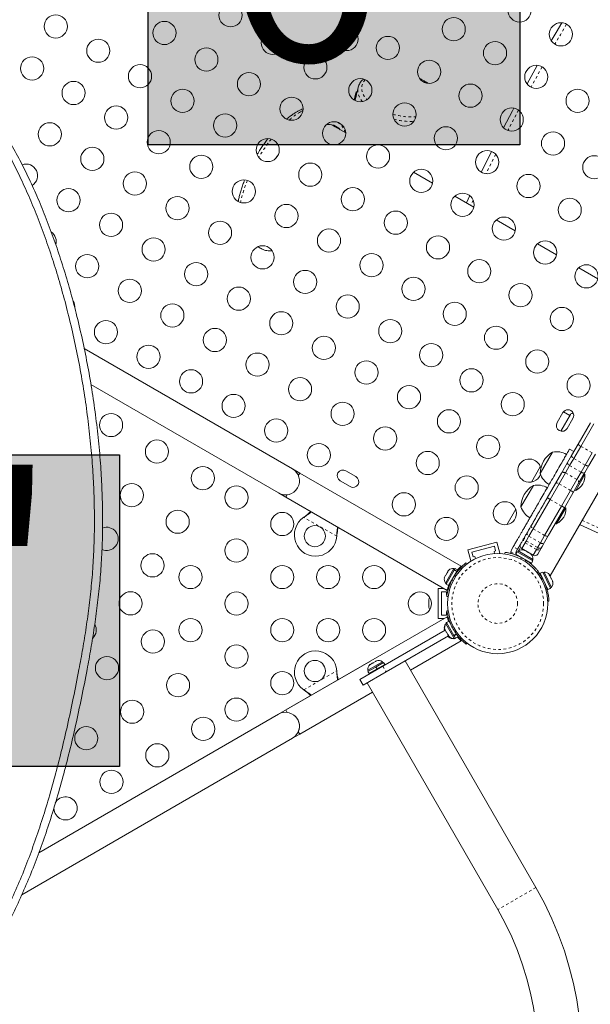
# Model space of a CAD drawing. Extents: x -61 to 516, y -9 to 459.
# Drawn here: x 184 to 206, y 124 to 161 of the extents above; entities that cross this region are included whole.
import ezdxf

# ---------------------------------------------------------------- set-up
doc = ezdxf.new("R2010")
doc.units = 0
doc.header["$LTSCALE"] = 0.125
doc.header["$MEASUREMENT"] = 0
doc.linetypes.add('PHANTOM', pattern=[0.5, 0.25, -0.05, 0.05, -0.05, 0.05, -0.05])
doc.layers.add('CONTOUR', color=7, linetype='CONTINUOUS')
doc.layers.add('HAUTEUR-PLATE-FORME', color=7, linetype='CONTINUOUS')
doc.styles.add('DIM', font='romans.shx')

msp = doc.modelspace()

# ---------------------------------------------------------------- hatches: boundary and pattern name
at = {"layer": 'HAUTEUR-PLATE-FORME', "true_color": 0xfcfcfc}
for points in [[(189.03837, 167.68066), (203.06553, 167.68066), (203.06553, 155.9259), (189.03837, 155.9259)], [(173.92709, 144.2417), (187.95425, 144.2417), (187.95425, 132.48694), (173.92709, 132.48694)]]:
    msp.add_hatch(color=7, dxfattribs=at).paths.add_polyline_path(points)

# ---------------------------------------------------------------- linework, layer by layer
at = {"layer": 'CONTOUR', "linetype": 'Continuous', "lineweight": 15}
for p, q in [((203.33734, 158.22616), (203.72449, 158.92613)), ((196.91603, 157.91684), (196.8856, 157.92394)), ((196.95731, 158.09029), (196.90826, 157.88182)), ((196.95553, 158.08244), (196.95731, 158.09029)), ((196.48921, 156.37798), (195.95328, 156.6874)), ((199.77263, 154.48229), (199.05407, 154.89715)), ((201.33148, 153.58229), (200.61292, 153.99715)), ((201.04615, 153.74703), (201.17351, 154.01306)), ((202.89032, 152.68229), (202.17177, 153.09715)), ((193.17298, 152.08608), (193.28294, 152.0226)), ((204.44917, 151.78229), (203.73061, 152.19715)), ((206.00801, 150.88229), (205.28946, 151.29715)), ((194.48132, 143.70969), (186.61369, 148.25207)), ((186.87037, 146.89144), (193.95632, 142.80036)), ((204.69196, 145.83253), (204.47321, 145.45364)), ((204.9766, 145.76304), (204.61196, 145.13147)), ((204.70952, 145.85847), (204.95115, 145.71897)), ((204.85209, 145.23489), (205.07084, 145.61378)), ((205.26876, 144.64409), (205.73164, 145.44581)), ((205.36412, 144.55925), (205.85653, 145.41214)), ((204.20341, 139.67384), (207.00796, 144.53147)), ((205.10532, 144.361), (204.94294, 144.45475)), ((205.01924, 144.2119), (205.26876, 144.64409)), ((205.10202, 144.10528), (205.36412, 144.55925)), ((203.83246, 143.53134), (204.30121, 144.34324)), ((204.86822, 143.95032), (205.01924, 144.2119)), ((204.94534, 143.83391), (205.10202, 144.10528)), ((205.53503, 143.85528), (205.79713, 144.30925)), ((205.91828, 144.26909), (205.66876, 143.8369)), ((194.75195, 143.55344), (194.48132, 143.70969)), ((203.83812, 143.79114), (203.503, 143.2107)), ((204.63331, 143.54345), (204.86822, 143.95032)), ((204.7851, 143.55636), (204.94534, 143.83391)), ((205.37836, 143.58391), (205.53503, 143.85528)), ((205.66876, 143.8369), (205.51774, 143.57532)), ((194.70039, 143.46412), (194.75195, 143.55344)), ((200.84422, 140.03607), (194.75195, 143.55344)), ((196.87469, 143.41763), (196.4958, 143.63638)), ((204.41377, 143.1632), (204.63331, 143.54345)), ((204.54899, 143.1474), (204.7851, 143.55636)), ((205.18047, 142.89741), (205.52422, 143.4928)), ((205.21811, 143.30636), (205.37836, 143.58391)), ((205.51774, 143.57532), (205.28283, 143.16845)), ((205.52422, 143.4928), (205.48363, 143.51624)), ((196.27705, 143.25749), (196.65594, 143.03874)), ((203.10628, 142.27356), (203.57503, 143.08545)), ((204.09798, 142.61623), (204.41377, 143.1632)), ((204.20906, 142.55862), (204.54899, 143.1474)), ((204.982, 142.8974), (205.21811, 143.30636)), ((205.28283, 143.16845), (205.06329, 142.7882)), ((193.95632, 142.80036), (194.22695, 142.64411)), ((194.22695, 142.64411), (194.27852, 142.73343)), ((194.22695, 142.64411), (200.31943, 139.12662)), ((203.49994, 141.58039), (204.09798, 142.61623)), ((204.64207, 142.30862), (204.982, 142.8974)), ((205.06329, 142.7882), (204.7475, 142.24123)), ((205.13988, 142.92085), (205.18047, 142.89741)), ((203.5677, 141.44776), (204.20906, 142.55862)), ((204.00072, 141.19776), (204.64207, 142.30862)), ((204.7475, 142.24123), (204.14946, 141.20539)), ((204.45429, 141.63962), (204.79804, 142.23501)), ((204.79804, 142.23501), (204.75744, 142.25845)), ((194.90983, 141.88324), (194.93562, 141.90294)), ((194.90983, 141.88324), (194.93262, 141.89775)), ((202.91034, 142.18417), (202.57522, 141.60373)), ((204.41369, 141.66306), (204.45429, 141.63962)), ((196.15358, 141.19975), (196.14942, 141.16756)), ((196.15059, 141.19456), (196.14942, 141.16756)), ((203.30277, 140.98888), (203.40584, 141.16741)), ((203.40584, 141.16741), (203.5677, 141.44776)), ((203.83885, 140.91741), (204.00072, 141.19776)), ((204.14946, 141.20539), (203.99867, 140.94422)), ((201.10388, 140.65777), (202.19055, 140.94895)), ((201.25697, 140.56939), (202.10216, 140.79585)), ((202.10216, 140.79585), (202.15069, 140.61474)), ((202.19055, 140.94895), (202.30378, 140.52635)), ((202.81612, 140.77098), (202.76555, 140.6834)), ((203.13641, 140.70075), (203.26271, 140.91951)), ((203.26271, 140.91951), (203.30277, 140.98888)), ((203.69573, 140.66951), (203.73578, 140.73888)), ((203.73578, 140.73888), (203.83885, 140.91741)), ((203.90417, 140.78055), (203.86645, 140.71521)), ((203.99867, 140.94422), (203.90417, 140.78055)), ((201.10388, 140.65777), (201.21711, 140.23518)), ((201.3055, 140.38828), (201.25697, 140.56939)), ((201.36587, 140.40445), (201.3055, 140.38828)), ((201.38789, 140.32227), (201.36587, 140.40445)), ((202.15069, 140.61474), (202.09032, 140.59857)), ((202.09032, 140.59857), (202.11234, 140.51639)), ((202.27787, 140.51941), (202.30378, 140.52635)), ((202.50598, 140.56193), (202.49743, 140.50095)), ((202.76555, 140.6834), (202.7293, 140.58115)), ((202.96375, 140.58315), (202.91082, 140.49146)), ((203.50097, 140.15073), (202.91082, 140.49146)), ((202.92793, 140.58965), (202.9785, 140.67723)), ((203.55391, 140.24242), (202.96375, 140.58315)), ((203.00624, 140.61278), (202.98279, 140.57216)), ((203.55833, 140.29403), (203.00624, 140.61278)), ((203.13641, 140.70075), (203.56943, 140.45075)), ((203.21926, 140.64215), (203.2399, 140.64022)), ((203.25622, 140.63079), (203.21926, 140.64215)), ((203.2399, 140.64022), (203.2308, 140.64548)), ((203.25622, 140.63079), (203.2399, 140.64022)), ((203.33626, 140.58459), (203.25622, 140.63079)), ((203.29879, 140.607), (203.29845, 140.60641)), ((203.34826, 140.56767), (203.33626, 140.58459)), ((203.33626, 140.58459), (203.3689, 140.56574)), ((203.3689, 140.56574), (203.34826, 140.56767)), ((203.44894, 140.51953), (203.3689, 140.56574)), ((203.47726, 140.49319), (203.44894, 140.51953)), ((203.44894, 140.51953), (203.46526, 140.51011)), ((203.46526, 140.51011), (203.47726, 140.49319)), ((203.47437, 140.50485), (203.46526, 140.51011)), ((203.56943, 140.45075), (203.69573, 140.66951)), ((203.86645, 140.71521), (203.74018, 140.49651)), ((201.03195, 140.16043), (201.06474, 140.11842)), ((201.21711, 140.23518), (201.24303, 140.24213)), ((203.36296, 140.21814), (203.36827, 140.22734)), ((203.50097, 140.15073), (203.55391, 140.24242)), ((203.53488, 140.25341), (203.55833, 140.29403)), ((200.21364, 139.59531), (200.22247, 139.6279)), ((200.22247, 139.6279), (200.21364, 139.59531)), ((200.24915, 139.67411), (200.22247, 139.6279)), ((200.25664, 139.66979), (200.24915, 139.67411)), ((200.57329, 139.95434), (200.25454, 139.40224)), ((200.26547, 139.70238), (200.25664, 139.66979)), ((200.31883, 139.7948), (200.26547, 139.70238)), ((200.58889, 139.88755), (200.28417, 139.35976)), ((200.34264, 139.81874), (200.31883, 139.7948)), ((200.36183, 139.86928), (200.33515, 139.82307)), ((200.33515, 139.82307), (200.34264, 139.81874)), ((200.38564, 139.89322), (200.36183, 139.86928)), ((200.36183, 139.86928), (200.38564, 139.89322)), ((200.68058, 139.83462), (200.37586, 139.30683)), ((200.6139, 139.93089), (200.57329, 139.95434)), ((200.58889, 139.88755), (200.59423, 139.8968)), ((200.68058, 139.83462), (200.58889, 139.88755)), ((200.62489, 139.94992), (200.59423, 139.8968)), ((200.59423, 139.8968), (200.68592, 139.84386)), ((200.71658, 139.89698), (200.62489, 139.94992)), ((200.64827, 139.75949), (200.63997, 139.76428)), ((200.68058, 139.83462), (200.68592, 139.84386)), ((200.71658, 139.89698), (200.68592, 139.84386)), ((203.71588, 139.79748), (203.76442, 139.83537)), ((203.9277, 139.81659), (203.83212, 139.77105)), ((203.83212, 139.77105), (204.12024, 139.16634)), ((203.89803, 139.63272), (203.88982, 139.62881)), ((203.9277, 139.81659), (204.21582, 139.21188)), ((203.97949, 139.81692), (203.93715, 139.79675)), ((204.2537, 139.24141), (203.97949, 139.81692)), ((204.17631, 139.7106), (204.19056, 139.7008)), ((204.20023, 139.68051), (204.17631, 139.7106)), ((204.19056, 139.7008), (204.18304, 139.7166)), ((204.20023, 139.68051), (204.19056, 139.7008)), ((204.24235, 139.59211), (204.20023, 139.68051)), ((200.25454, 139.40224), (200.29515, 139.37879)), ((200.28417, 139.35976), (200.37586, 139.30683)), ((200.45247, 139.43952), (200.46168, 139.43421)), ((204.05112, 139.29027), (204.05933, 139.29418)), ((204.24421, 139.5681), (204.24235, 139.59211)), ((204.24235, 139.59211), (204.25354, 139.56862)), ((204.25846, 139.5583), (204.24421, 139.5681)), ((204.25354, 139.56862), (204.25846, 139.5583)), ((204.29531, 139.48095), (204.25846, 139.5583)), ((204.30361, 139.44343), (204.29531, 139.48095)), ((204.29531, 139.48095), (204.30175, 139.46743)), ((204.30175, 139.46743), (204.30361, 139.44343)), ((199.97956, 139.19253), (200.20528, 139.19253)), ((199.97956, 138.06753), (199.97956, 139.19253)), ((200.10456, 139.06753), (200.29206, 139.06753)), ((200.10456, 138.19253), (200.10456, 139.06753)), ((200.29206, 139.06753), (200.29206, 138.94253)), ((200.29206, 138.94253), (200.31156, 138.94253)), ((200.35816, 138.89459), (200.30538, 138.90199)), ((200.33749, 139.19253), (200.36926, 139.19253)), ((204.12024, 139.16634), (204.21582, 139.21188)), ((204.12205, 139.16255), (204.12024, 139.16634)), ((204.21763, 139.20809), (204.12205, 139.16255)), ((204.12205, 139.16255), (204.12524, 139.15586)), ((204.12524, 139.15586), (204.22082, 139.2014)), ((204.21136, 139.22124), (204.2537, 139.24141)), ((204.21763, 139.20809), (204.21582, 139.21188)), ((204.21763, 139.20809), (204.22082, 139.2014)), ((199.63283, 138.78001), (199.62418, 138.74231)), ((199.62418, 138.76077), (199.63283, 138.78001)), ((199.62418, 138.74231), (199.62418, 138.76077)), ((199.62418, 138.74231), (199.62418, 138.65055)), ((199.62418, 138.65055), (199.63283, 138.63209)), ((199.62418, 138.61267), (199.62418, 138.64996)), ((199.63283, 138.63209), (199.62418, 138.61285)), ((199.62418, 138.61285), (199.62418, 138.5198)), ((199.62418, 138.5198), (199.63283, 138.48211)), ((199.62418, 138.5198), (199.62418, 138.50057)), ((204.16492, 138.72147), (204.11745, 138.71923)), ((200.31923, 138.13331), (194.22695, 134.61594)), ((199.62418, 138.50057), (199.62418, 138.4894)), ((199.63283, 138.48211), (199.62418, 138.50057)), ((200.29206, 138.19253), (200.10456, 138.19253)), ((200.29206, 138.31753), (200.29206, 138.19253)), ((200.31158, 138.31753), (200.29206, 138.31753)), ((200.3108, 138.36119), (200.35784, 138.36778)), ((199.97956, 138.06753), (200.20528, 138.06753)), ((200.27045, 137.867), (200.25454, 137.85781)), ((200.25454, 137.85781), (200.25932, 137.84952)), ((200.31107, 137.89045), (200.27045, 137.867)), ((200.27045, 137.867), (200.57843, 137.33356)), ((200.30008, 137.90948), (200.28417, 137.90029)), ((200.28417, 137.90029), (200.29515, 137.88126)), ((200.39177, 137.96242), (200.30008, 137.90948)), ((200.30008, 137.90948), (200.57723, 137.42944)), ((200.33752, 138.06753), (200.36968, 138.06753)), ((200.39177, 137.96242), (200.45276, 137.85678)), ((200.24556, 137.62891), (197.89106, 136.26953)), ((200.37056, 137.4124), (198.01606, 136.05302)), ((200.21364, 137.66475), (200.22247, 137.63215)), ((200.22247, 137.63215), (200.21364, 137.66475)), ((200.22247, 137.63215), (200.22965, 137.61972)), ((200.23057, 137.67217), (200.24065, 137.63741)), ((200.23776, 137.64241), (200.23057, 137.67217)), ((200.24065, 137.63741), (200.23776, 137.64241)), ((200.24065, 137.63741), (200.2741, 137.57948)), ((200.2741, 137.57948), (200.28448, 137.5788)), ((200.28853, 137.55448), (200.2741, 137.57948)), ((200.28448, 137.5788), (200.29167, 137.54904)), ((200.29134, 137.54961), (200.28853, 137.55448)), ((200.29167, 137.54904), (200.3444, 137.45772)), ((200.3444, 137.45772), (200.36946, 137.43161)), ((200.34675, 137.45365), (200.35436, 137.44046)), ((200.35436, 137.44046), (200.35908, 137.43228)), ((200.35465, 137.40321), (200.36183, 137.39078)), ((200.35908, 137.43228), (200.37836, 137.39889)), ((200.36946, 137.43161), (200.35908, 137.43228)), ((200.38564, 137.36683), (200.36183, 137.39078)), ((200.36183, 137.39078), (200.38564, 137.36683)), ((200.57723, 137.42944), (200.66892, 137.48238)), ((200.58409, 137.41757), (200.57723, 137.42944)), ((200.67578, 137.4705), (200.58409, 137.41757)), ((200.58409, 137.41757), (200.6408, 137.31933)), ((200.67578, 137.4705), (200.73249, 137.37226)), ((198.93486, 136.12161), (200.84443, 137.2241)), ((200.5685, 137.31401), (200.57329, 137.30572)), ((200.57329, 137.30572), (200.5892, 137.31491)), ((200.57843, 137.33356), (200.5892, 137.31491)), ((200.5892, 137.31491), (200.62982, 137.33836)), ((200.6139, 137.32917), (200.62489, 137.31014)), ((200.62489, 137.31014), (200.6408, 137.31933)), ((200.6408, 137.31933), (200.73249, 137.37226)), ((201.06659, 137.14019), (201.03736, 137.10275)), ((197.42042, 136.45969), (193.95632, 134.45969)), ((197.87421, 136.43621), (197.32212, 136.11746)), ((197.36904, 135.98619), (197.96443, 136.32994)), ((197.42213, 136.33755), (197.39412, 136.3114)), ((197.39412, 136.3114), (197.40987, 136.33048)), ((197.42213, 136.33755), (197.40987, 136.33048)), ((197.495, 136.37963), (197.42213, 136.33755)), ((197.495, 136.37963), (197.52735, 136.3983)), ((197.51158, 136.37921), (197.495, 136.37963)), ((197.52733, 136.39829), (197.51158, 136.37921)), ((197.61299, 136.44775), (197.52733, 136.39829)), ((197.64964, 136.45892), (197.61299, 136.44775)), ((197.61299, 136.44775), (197.61303, 136.44778)), ((197.61303, 136.44778), (197.63306, 136.45934)), ((197.64965, 136.46891), (197.63306, 136.45934)), ((197.63306, 136.45934), (197.64964, 136.45892)), ((197.63718, 136.24521), (197.91669, 136.40658)), ((197.89766, 136.3956), (197.87421, 136.43621)), ((197.96181, 136.32842), (197.91669, 136.40658)), ((197.97225, 136.31641), (197.96443, 136.32994)), ((203.67236, 127.91602), (198.73486, 136.46802)), ((196.14942, 136.09249), (196.15358, 136.06031)), ((196.14942, 136.09249), (196.15059, 136.06549)), ((197.02503, 135.76953), (197.89106, 136.26953)), ((198.01606, 136.05302), (197.15003, 135.55302)), ((197.32212, 136.11746), (197.34557, 136.07685)), ((197.32654, 136.06586), (197.62161, 136.23622)), ((197.32654, 136.06586), (197.37166, 135.9877)), ((197.36904, 135.98619), (197.37685, 135.97266)), ((197.63718, 136.24521), (197.62161, 136.23622)), ((197.66674, 136.15806), (197.62161, 136.23622)), ((197.67553, 136.16314), (197.63041, 136.2413)), ((197.63718, 136.24521), (197.63617, 136.24463)), ((197.63718, 136.24521), (197.6823, 136.16705)), ((197.02503, 135.76953), (197.15003, 135.55302)), ((197.29725, 135.63802), (202.23475, 127.08602)), ((194.75195, 133.70661), (197.49726, 135.29161)), ((194.93562, 135.35711), (194.90983, 135.37682)), ((194.93262, 135.3623), (194.90983, 135.37682)), ((193.95632, 134.45969), (184.90469, 129.23373)), ((194.27852, 134.52662), (194.22695, 134.61594)), ((194.48132, 133.55036), (194.75195, 133.70661)), ((194.75195, 133.70661), (194.70039, 133.79593)), ((184.26052, 127.64938), (194.48132, 133.55036))]:
    msp.add_line(p, q, dxfattribs=at)
at = {"layer": 'CONTOUR', "linetype": 'PHANTOM', "lineweight": 0}
for p, q in [((194.87698, 157.222), (194.77842, 157.16936)), ((201.30219, 153.84787), (201.20903, 153.65298)), ((205.36412, 144.55925), (205.79713, 144.30925)), ((205.10202, 144.10528), (205.53503, 143.85528)), ((204.94534, 143.83391), (205.37836, 143.58391)), ((204.7851, 143.55636), (205.21811, 143.30636)), ((204.54899, 143.1474), (204.982, 142.8974)), ((204.20906, 142.55862), (204.64207, 142.30862)), ((196.14942, 141.16756), (194.90983, 141.88324)), ((194.93262, 141.89775), (194.93562, 141.90294)), ((196.15059, 141.19456), (196.15358, 141.19975)), ((203.40584, 141.16741), (203.83885, 140.91741)), ((203.5677, 141.44776), (204.00072, 141.19776)), ((202.9785, 140.67723), (202.81612, 140.77098)), ((203.01695, 140.61984), (203.09037, 140.74701)), ((203.26271, 140.91951), (203.69573, 140.66951)), ((203.30277, 140.98888), (203.73578, 140.73888)), ((202.7293, 140.58115), (202.94481, 140.45672)), ((203.10136, 140.30695), (203.11056, 140.37263)), ((203.2982, 140.2643), (203.24591, 140.22349)), ((200.63801, 139.64937), (200.60301, 139.6942)), ((200.70272, 139.87297), (200.72477, 139.86024)), ((200.41232, 139.31779), (200.38972, 139.33084)), ((200.49468, 139.50657), (200.551, 139.49868)), ((204.02659, 139.21549), (204.07577, 139.21782)), ((200.54986, 137.76358), (200.50009, 137.75661)), ((200.60842, 137.56897), (200.63935, 137.60859)), ((194.90983, 135.37682), (196.14942, 136.09249)), ((196.15059, 136.06549), (196.15358, 136.06031)), ((197.89106, 136.26953), (198.01606, 136.05302)), ((194.93262, 135.3623), (194.93562, 135.35711)), ((203.67236, 127.91602), (202.23475, 127.08602))]:
    msp.add_line(p, q, dxfattribs=at)
at = {"layer": 'CONTOUR', "linetype": 'Continuous', "lineweight": 15, "flags": 128}
for points in [[(204.2503, 159.85393), (204.43185, 160.16843), (204.64483, 160.53369)], [(196.81438, 157.61542), (196.81833, 157.63231), (196.83199, 157.69082), (196.84547, 157.74873), (196.85798, 157.80268), (196.8688, 157.84952), (196.87729, 157.88654), (196.88296, 157.91158), (196.88548, 157.9232), (196.88472, 157.9207), (196.8807, 157.90425), (196.87366, 157.87479), (196.86402, 157.83404), (196.85233, 157.78437), (196.83928, 157.72865), (196.82561, 157.67014), (196.81306, 157.61622)], [(196.82292, 157.65451), (196.82831, 157.67755), (196.83378, 157.70104), (196.83849, 157.7214), (196.84173, 157.73553), (196.843, 157.74128), (196.8421, 157.73777), (196.83918, 157.72554), (196.83469, 157.70645), (196.82929, 157.68341), (196.82382, 157.65992), (196.81911, 157.63956), (196.81588, 157.62543), (196.81461, 157.61969), (196.81551, 157.62319), (196.81842, 157.63542), (196.82292, 157.65451)], [(202.45314, 156.56985), (202.79285, 157.21609), (202.84403, 157.31237)], [(196.08572, 156.61093), (196.03833, 156.66568), (196.03241, 156.67152)], [(201.60629, 154.90072), (201.76221, 155.21459), (201.99677, 155.68106)], [(202.72615, 140.51609), (202.72561, 140.5316), (202.7293, 140.58115)]]:
    msp.add_lwpolyline(points, dxfattribs=at)
at = {"layer": 'CONTOUR', "linetype": 'PHANTOM', "lineweight": 0, "flags": 128}
for points in [[(204.82951, 160.47795), (204.59404, 160.07437), (204.39031, 159.72122)], [(203.90684, 158.86805), (203.49136, 158.11703), (203.48345, 158.10258)], [(197.22932, 158.38436), (197.20919, 158.36298), (197.16002, 158.29829), (197.12396, 158.22915), (197.10133, 158.15621), (197.09236, 158.08014), (197.09712, 158.00166), (197.11557, 157.9215), (197.14754, 157.84041), (197.19273, 157.75914), (197.25072, 157.67846), (197.29229, 157.6297)], [(197.12074, 157.55838), (197.11494, 157.56559), (197.05498, 157.64915), (197.00769, 157.7333), (196.97346, 157.81733), (196.95259, 157.9005), (196.94525, 157.98212), (196.95152, 158.06149), (196.95553, 158.08244)], [(203.0162, 157.23676), (202.95846, 157.12817), (202.61292, 156.47071)], [(196.47857, 156.38412), (196.44891, 156.46702), (196.40711, 156.5524), (196.35729, 156.62669), (196.29969, 156.68952), (196.23464, 156.74056), (196.16245, 156.77954), (196.12076, 156.79546)], [(193.85313, 155.42178), (193.93764, 155.54868), (193.94982, 155.56646)], [(202.15218, 155.57293), (201.92997, 155.13085), (201.786, 154.84115)], [(205.01924, 144.2119), (205.01635, 144.20209), (205.01773, 144.19026), (205.02333, 144.17686), (205.03294, 144.1624), (205.04617, 144.14744), (205.06253, 144.13256), (205.08139, 144.11832), (205.10202, 144.10528)], [(204.86822, 143.95032), (204.86422, 143.9386), (204.86454, 143.92493), (204.86917, 143.90984), (204.87791, 143.89389), (204.89045, 143.87772), (204.90629, 143.86193), (204.92482, 143.84714), (204.94534, 143.83391)], [(205.53503, 143.85528), (205.55664, 143.84394), (205.5784, 143.83472), (205.59947, 143.82799), (205.61904, 143.82401), (205.63636, 143.82292), (205.65077, 143.82477), (205.66171, 143.82949), (205.66876, 143.8369)], [(205.37836, 143.58391), (205.40007, 143.57275), (205.42215, 143.56409), (205.44374, 143.55827), (205.46402, 143.5555), (205.4822, 143.5559), (205.49758, 143.55945), (205.50958, 143.566), (205.51774, 143.57532)], [(204.41377, 143.1632), (204.42111, 143.17111), (204.43233, 143.17631), (204.447, 143.17861), (204.46454, 143.17792), (204.4843, 143.17425), (204.50551, 143.16776), (204.52735, 143.1587), (204.54899, 143.1474)], [(204.982, 142.8974), (205.0026, 142.88431), (205.02138, 142.86993), (205.0376, 142.85481), (205.05065, 142.83953), (205.06003, 142.82468), (205.06537, 142.81083), (205.06647, 142.79851), (205.06329, 142.7882)], [(203.49994, 141.58039), (203.49412, 141.56551), (203.49268, 141.5488), (203.49569, 141.5309), (203.50302, 141.5125), (203.51438, 141.49431), (203.52936, 141.47702), (203.54736, 141.46131), (203.5677, 141.44776)], [(204.00072, 141.19776), (204.02261, 141.18692), (204.04522, 141.17919), (204.06768, 141.17486), (204.08912, 141.17411), (204.10872, 141.17697), (204.12572, 141.18331), (204.13948, 141.19291), (204.14946, 141.20539)]]:
    msp.add_lwpolyline(points, dxfattribs=at)
at = {"layer": 'CONTOUR', "linetype": 'Continuous', "lineweight": 15}
for centre, radius in [((192.14347, 160.8172), 0.4375), ((203.05503, 160.99729), 0.4375), ((185.54481, 160.3937), 0.4375), ((189.64609, 160.14803), 0.4375), ((200.5684, 160.29032), 0.4375), ((204.61387, 160.09729), 0.4375), ((193.73802, 159.77781), 0.4375), ((196.52475, 159.92065), 0.4375), ((187.14872, 159.47886), 0.4375), ((198.08177, 159.58335), 0.4375), ((202.12724, 159.39032), 0.4375), ((191.23105, 159.14675), 0.4375), ((184.65134, 158.80969), 0.4375), ((188.72408, 158.51569), 0.4375), ((195.34498, 158.85003), 0.4375), ((199.64062, 158.68335), 0.4375), ((203.68609, 158.49032), 0.4375), ((192.83802, 158.21897), 0.4375), ((186.21711, 157.88463), 0.4375), ((197.04239, 157.9888), 0.4375), ((201.19946, 157.78335), 0.4375), ((190.33105, 157.58791), 0.4375), ((205.24494, 157.59032), 0.4375), ((194.44498, 157.29118), 0.4375), ((198.71283, 157.07638), 0.4375), ((187.82408, 156.95684), 0.4375), ((191.93802, 156.66012), 0.4375), ((202.75831, 156.88335), 0.4375), ((185.31711, 156.32578), 0.4375), ((196.05195, 156.3634), 0.4375), ((189.43105, 156.02906), 0.4375), ((200.27168, 156.17638), 0.4375), ((204.31715, 155.98335), 0.4375), ((193.54498, 155.73234), 0.4375), ((186.92408, 155.398), 0.4375), ((197.71156, 155.49143), 0.4375), ((201.83052, 155.27638), 0.4375), ((191.03802, 155.10128), 0.4375), ((195.15195, 154.80456), 0.4375), ((205.876, 155.08335), 0.4375), ((188.53105, 154.47021), 0.4375), ((199.34389, 154.56941), 0.4375), ((192.64498, 154.17349), 0.4375), ((203.38937, 154.37638), 0.4375), ((186.02408, 153.83915), 0.4375), ((196.75892, 153.87677), 0.4375), ((200.90274, 153.66941), 0.4375), ((190.13802, 153.54243), 0.4375), ((204.94821, 153.47638), 0.4375), ((194.25195, 153.24571), 0.4375), ((198.38073, 152.99405), 0.4375), ((187.63105, 152.91137), 0.4375), ((191.74498, 152.61465), 0.4375), ((202.46159, 152.76941), 0.4375), ((195.85892, 152.31793), 0.4375), ((189.23802, 151.98359), 0.4375), ((199.97496, 152.06245), 0.4375), ((204.02043, 151.86941), 0.4375), ((193.35195, 151.68686), 0.4375), ((186.73105, 151.35252), 0.4375), ((197.46589, 151.39014), 0.4375), ((201.5338, 151.16245), 0.4375), ((190.84498, 151.0558), 0.4375), ((194.95892, 150.75908), 0.4375), ((205.57928, 150.96941), 0.4375), ((188.33802, 150.42474), 0.4375), ((199.0499, 150.49668), 0.4375), ((192.45195, 150.12802), 0.4375), ((203.09265, 150.26245), 0.4375), ((196.56589, 149.8313), 0.4375), ((189.94498, 149.49696), 0.4375), ((200.60602, 149.55548), 0.4375), ((204.65149, 149.36245), 0.4375), ((187.43802, 148.86589), 0.4375), ((194.05892, 149.20024), 0.4375), ((198.17285, 148.90351), 0.4375), ((191.55195, 148.56917), 0.4375), ((202.16486, 148.65548), 0.4375), ((195.66589, 148.27245), 0.4375), ((189.04498, 147.93811), 0.4375), ((199.71907, 147.9993), 0.4375), ((203.72371, 147.75548), 0.4375), ((193.15892, 147.64139), 0.4375), ((190.65195, 147.01033), 0.4375), ((197.27285, 147.34467), 0.4375), ((201.23708, 147.04851), 0.4375), ((194.76589, 146.71361), 0.4375), ((205.28256, 146.85548), 0.4375), ((198.87982, 146.41689), 0.4375), ((192.25892, 146.08254), 0.4375), ((202.79593, 146.14851), 0.4375), ((196.37285, 145.78582), 0.4375), ((200.38824, 145.50193), 0.4375), ((187.63175, 145.36211), 0.4375), ((193.86589, 145.15476), 0.4375), ((197.97982, 144.85804), 0.4375), ((201.86814, 144.54154), 0.4375), ((189.3638, 144.36211), 0.4375), ((195.47285, 144.22698), 0.4375), ((199.58679, 143.93026), 0.4375), ((191.09586, 143.36211), 0.4375), ((201.05741, 143.00455), 0.4375), ((188.4138, 142.71666), 0.4375), ((192.36385, 142.63003), 0.4375), ((198.68679, 142.37141), 0.4375), ((202.49921, 142.03457), 0.4375), ((190.14586, 141.71666), 0.4375), ((194.0959, 141.63003), 0.4375), ((200.29376, 141.44363), 0.4375), ((195.32587, 141.1725), 0.4), ((192.36385, 140.63003), 0.4375), ((189.19586, 140.07121), 0.4375), ((202.22956, 138.63003), 1.89), ((190.6318, 139.63003), 0.4375), ((194.0959, 139.63003), 0.4375), ((195.82795, 139.63003), 0.4375), ((197.56001, 139.63003), 0.4375), ((188.36847, 138.63813), 0.4375), ((192.36385, 138.63003), 0.4375), ((199.29206, 138.63003), 0.4375), ((190.6318, 137.63003), 0.4375), ((194.0959, 137.63003), 0.4375), ((195.82795, 137.63003), 0.4375), ((197.56001, 137.63003), 0.4375), ((189.2099, 137.19695), 0.4375), ((192.36385, 136.63003), 0.4375), ((187.47785, 136.19695), 0.4375), ((195.32587, 136.08756), 0.4), ((190.1599, 135.5515), 0.4375), ((194.0959, 135.63003), 0.4375), ((188.42785, 134.5515), 0.4375), ((192.36385, 134.63003), 0.4375), ((191.1099, 133.90606), 0.4375), ((186.6958, 133.5515), 0.4375), ((189.37785, 132.90606), 0.4375), ((187.6458, 131.90606), 0.4375)]:
    msp.add_circle(centre, radius, dxfattribs=at)
at = {"layer": 'CONTOUR', "linetype": 'PHANTOM', "lineweight": 0}
for radius in [1.73415, 0.74728]:
    msp.add_circle((202.22956, 138.63003), radius, dxfattribs=at)
for centre, radius, start, end in [((198.3689, 156.45653), 2.15002, 56.842296, 63.697156), ((196.22468, 154.69208), 2.86855, 120.276718, 130.78799), ((198.99316, 159.60014), 2.61929, 254.094921, 273.22875), ((199.0152, 159.69906), 2.89214, 256.003868, 270.843018), ((198.82386, 152.15575), 6.51339, 142.186533, 149.575907), ((197.38882, 152.69258), 4.98482, 157.627931, 167.697746), ((193.54457, 152.47494), 0.52256, 227.023679, 240.078243), ((205.42358, 144.72207), 0.17335, 206.735614, 249.938625), ((204.71609, 143.46899), 0.11134, 51.693692, 138.03147), ((205.17696, 143.20291), 0.11134, 341.96853, 68.306308), ((203.83384, 141.9711), 0.69712, 57.435957, 67.733968), ((204.32087, 141.68991), 0.69712, 52.266032, 62.564043), ((230.57635, 196.03291), 59.8125, 245.1220337, 250.1874631), ((203.3621, 141.09629), 0.12271, 151.124172, 241.081699), ((203.45481, 141.27219), 0.11566, 156.001608, 244.948808), ((203.32517, 141.02775), 0.12497, 150.014343, 240.014336), ((203.79913, 140.84397), 0.12271, 238.918301, 328.875828), ((203.90511, 141.01221), 0.11566, 235.051192, 323.998392), ((203.75824, 140.77772), 0.12497, 239.985664, 329.985657)]:
    msp.add_arc(centre, radius, start, end, dxfattribs=at)
at = {"layer": 'CONTOUR', "linetype": 'Continuous', "lineweight": 15}
for centre, radius, start, end in [((170.77432, 163.78694), 26.79267, 346.647723, 347.344205), ((195.87481, 156.17543), 0.51921, 38.358691, 104.002903), ((184.41711, 154.76694), 0.4375, 302.420568, 109.06869), ((185.12408, 152.28031), 0.4375, 344.901689, 54.43112), ((185.83105, 149.79368), 0.4375, 356.749375, 32.398167), ((204.8814, 145.72315), 0.21875, 330, 150), ((204.66265, 145.34427), 0.21875, 150, 330), ((203.42699, 143.64154), 0.4375, 12.070666, 240), ((204.77387, 143.52909), 0.94141, 120.137166, 179.862834), ((204.44685, 143.59157), 0.76565, 60.146846, 100.965245), ((194.21882, 143.25503), 0.525, 240, 60), ((196.38643, 143.44693), 0.21875, 60, 240), ((196.76531, 143.22818), 0.21875, 240, 60), ((203.42699, 143.64154), 0.4375, 240, 341.710304), ((204.55625, 143.78106), 0.76565, 199.034755, 239.853154), ((204.82493, 143.46127), 0.7, 332.718562, 2.581687), ((204.04768, 142.2713), 0.94141, 120.137166, 179.862834), ((203.72067, 142.33378), 0.76565, 60.146846, 100.965245), ((204.85813, 143.51878), 0.7, 297.418313, 327.281438), ((203.83007, 142.52327), 0.76565, 199.034755, 239.853154), ((204.09875, 142.20348), 0.7, 332.718562, 2.581687), ((195.35087, 141.2158), 0.8, 123.456637, 356.543363), ((204.13195, 142.26099), 0.7, 297.418313, 327.281438), ((187.4638, 141.07121), 0.4375, 245.756508, 111.364307), ((230.57635, 196.03291), 60, 245.1059848, 250.1874631), ((203.19891, 140.80901), 0.125, 150, 240), ((203.02381, 140.53429), 0.11071, 224.474974, 247.413674), ((203.15125, 140.40436), 0.2539, 71.741076, 124.829342), ((202.23714, 138.64317), 1.9375, 56.794751, 63.205249), ((203.30533, 140.3154), 0.2539, 355.170658, 48.258924), ((203.63193, 140.55901), 0.125, 240, 330), ((200.55191, 139.70134), 0.2539, 85.170658, 131.773154), ((202.22414, 138.63315), 1.9375, 146.794751, 153.205249), ((202.22957, 138.63006), 1.9375, 17.659469, 38.143575), ((203.98084, 139.56303), 0.2539, 37.217477, 90.305743), ((200.46295, 139.54726), 0.2539, 168.512587, 214.829342), ((204.05737, 139.40241), 0.2539, 320.647059, 13.735326), ((198.63596, 139.62453), 0.76565, 297.375871, 309.4521), ((199.87277, 138.71899), 0.2539, 145.71452, 168.258924), ((199.87277, 138.54107), 0.2539, 191.741076, 214.285479), ((186.63642, 137.63813), 0.4375, 313.47222, 28.896214), ((200.46295, 137.7128), 0.2539, 145.170658, 191.773154), ((200.47887, 137.72199), 0.2539, 145.170658, 198.262643), ((200.56783, 137.56791), 0.2539, 221.741076, 274.829342), ((202.22956, 138.63003), 1.9375, 206.794751, 213.205249), ((200.55191, 137.55872), 0.2539, 228.512587, 274.829342), ((195.35087, 136.04426), 0.8, 3.456637, 236.543363), ((197.57511, 136.13884), 0.2539, 131.741076, 184.829342), ((197.7292, 136.2278), 0.2539, 55.170658, 108.258924), ((194.21882, 134.00503), 0.525, 300, 120), ((194.21882, 134.00503), 0.525, 336.529607, 54.302267), ((185.91374, 130.90606), 0.4375, 240, 153.392267), ((185.91374, 130.90606), 0.4375, 172.343274, 240), ((192.50712, 121.46977), 12.8925, 300, 30), ((192.50712, 121.46977), 11.2325, 210, 30)]:
    msp.add_arc(centre, radius, start, end, dxfattribs=at)
for points, knots in [([(166.85287, 116.46081), (167.03836, 116.39564), (167.408, 116.26576), (167.97177, 116.12778), (168.5379, 116.03075), (169.10649, 115.97704), (169.67647, 115.96395), (170.28119, 115.99167), (170.91978, 116.06676), (171.59047, 116.19533), (172.25817, 116.37069), (172.9261, 116.59171), (173.59278, 116.85668), (174.2566, 117.16378), (174.91174, 117.50841), (175.55679, 117.88778), (176.19033, 118.29906), (176.81095, 118.73946), (177.47187, 119.24822), (178.1663, 119.83047), (178.88619, 120.49013), (179.57473, 121.17621), (180.22898, 121.88297), (180.8468, 122.60534), (181.42747, 123.34139), (181.95643, 124.0726), (182.43818, 124.79956), (182.87742, 125.52304), (183.29009, 126.26745), (183.67766, 127.0354), (184.04162, 127.82947), (184.37817, 128.63946), (184.68996, 129.46645), (184.97956, 130.31162), (185.25301, 131.18982), (185.51165, 132.10333), (185.75677, 133.05442), (185.98976, 134.04536), (186.21168, 135.07847), (186.40256, 136.04337), (186.56417, 136.93251), (186.69477, 137.73787), (186.8088, 138.56373), (186.9013, 139.40917), (186.96682, 140.26787), (187.00151, 141.13772), (187.0072, 142.01573), (186.98481, 142.90413), (186.93385, 143.82405), (186.85262, 144.77249), (186.7396, 145.74594), (186.59783, 146.71696), (186.42833, 147.68179), (186.23214, 148.63666), (186.01446, 149.56006), (185.77792, 150.44929), (185.52506, 151.302), (185.25199, 152.13283), (184.95957, 152.9386), (184.64866, 153.71617), (184.32012, 154.46237), (183.9748, 155.17406), (183.61353, 155.84809), (183.23716, 156.4813), (182.87321, 157.03034), (182.52672, 157.50081), (182.20238, 157.90012), (181.87023, 158.26658), (181.53213, 158.60159), (181.29657, 158.79834), (181.18033, 158.89543)], [0, 0, 0, 0, 0.01218609, 0.02428515, 0.03633127, 0.04835383, 0.06037741, 0.07242192, 0.08666421, 0.10097448, 0.11536273, 0.12983207, 0.14467701, 0.15959395, 0.17456847, 0.18958153, 0.20461013, 0.21962783, 0.23460522, 0.25355788, 0.2723226, 0.29082406, 0.30898344, 0.32671991, 0.34401013, 0.36094164, 0.37623483, 0.39139356, 0.40649969, 0.42163544, 0.43688264, 0.45232194, 0.46731125, 0.48261415, 0.4982951, 0.51441617, 0.53103699, 0.54821476, 0.56600439, 0.5844574, 0.59784557, 0.61152711, 0.6254747, 0.63966912, 0.65410085, 0.66850131, 0.68310753, 0.69789464, 0.71283486, 0.72910567, 0.74547943, 0.76191372, 0.77836463, 0.79478722, 0.811136, 0.82644208, 0.84160398, 0.8565843, 0.87134658, 0.88585573, 0.90007856, 0.91398431, 0.92754538, 0.94073819, 0.95354419, 0.96332704, 0.97286089, 0.98214673, 0.99118974, 1, 1, 1, 1]), ([(169.88969, 115.97269), (169.92117, 115.97182), (170.14278, 115.96566), (170.58927, 115.99441), (171.22783, 116.06598), (171.89853, 116.19554), (172.56623, 116.37064), (173.23416, 116.59172), (173.90083, 116.85668), (174.56466, 117.16378), (175.2198, 117.50841), (175.86485, 117.88778), (176.49838, 118.29906), (177.119, 118.73946), (177.77993, 119.24822), (178.47435, 119.83047), (179.19424, 120.49013), (179.88278, 121.17621), (180.53703, 121.88297), (181.15486, 122.60534), (181.73553, 123.34139), (182.26449, 124.0726), (182.74624, 124.79956), (183.18548, 125.52304), (183.59814, 126.26745), (183.98571, 127.0354), (184.34968, 127.82947), (184.68622, 128.63946), (184.99802, 129.46645), (185.28761, 130.31162), (185.56107, 131.18982), (185.81971, 132.10333), (186.06483, 133.05442), (186.29781, 134.04536), (186.51973, 135.07847), (186.71061, 136.04337), (186.87223, 136.93251), (187.00282, 137.73787), (187.11685, 138.56373), (187.20935, 139.40917), (187.27487, 140.26787), (187.30957, 141.13772), (187.31525, 142.01573), (187.29286, 142.90413), (187.24191, 143.82405), (187.16068, 144.77249), (187.04765, 145.74594), (186.90588, 146.71696), (186.73639, 147.68179), (186.5402, 148.63666), (186.32252, 149.56006), (186.08598, 150.44929), (185.83311, 151.302), (185.56004, 152.13283), (185.26763, 152.9386), (184.95672, 153.71617), (184.62818, 154.46237), (184.28285, 155.17406), (183.92158, 155.84809), (183.54521, 156.4813), (183.18126, 157.03034), (182.83477, 157.50081), (182.51043, 157.90012), (182.17828, 158.26658), (181.84018, 158.60159), (181.60463, 158.79834), (181.48838, 158.89543)], [0, 0, 0, 0, 0.00211834, 0.01490964, 0.030035, 0.04523253, 0.06051289, 0.07587938, 0.09164473, 0.10748657, 0.12338955, 0.13933346, 0.15529388, 0.17124271, 0.18714874, 0.20727651, 0.22720469, 0.24685329, 0.2661386, 0.28497478, 0.30333703, 0.32131835, 0.33755975, 0.35365836, 0.36970111, 0.38577532, 0.40196788, 0.41836446, 0.43428315, 0.45053487, 0.46718808, 0.4843087, 0.50196005, 0.52020289, 0.53909552, 0.55869267, 0.57291094, 0.58744077, 0.60225315, 0.61732766, 0.6326542, 0.64794752, 0.66345936, 0.67916331, 0.69502987, 0.71230951, 0.72969849, 0.74715175, 0.76462265, 0.78206349, 0.79942594, 0.81568103, 0.83178302, 0.84769215, 0.86336973, 0.87877848, 0.89388316, 0.90865111, 0.92305301, 0.9370638, 0.95066381, 0.96105322, 0.97117819, 0.98103978, 0.99064348, 1, 1, 1, 1]), ([(197.15531, 158.40447), (197.15151, 158.40148), (197.12248, 158.37864), (197.07853, 158.32974), (197.02505, 158.2584), (196.98615, 158.1821), (196.9633, 158.12249), (196.95758, 158.08787), (196.95638, 158.08061)], [0, 0, 0, 0, 0.03515609, 0.26880708, 0.49785415, 0.7218755, 0.94160366, 1, 1, 1, 1]), ([(199.59546, 158.25229), (199.58554, 158.25916), (199.54136, 158.28975), (199.45456, 158.33948), (199.3665, 158.38725), (199.31378, 158.41088), (199.3027, 158.41585)], [0, 0, 0, 0, 0.11345421, 0.50513655, 0.89596847, 1, 1, 1, 1]), ([(194.87941, 157.28824), (194.84968, 157.27614), (194.78311, 157.24905), (194.70614, 157.20907), (194.63853, 157.17124), (194.56871, 157.12993), (194.46804, 157.06391), (194.35771, 156.98389), (194.28736, 156.92595), (194.25722, 156.90113)], [0, 0, 0, 0, 0.14696605, 0.32910895, 0.37450517, 0.47446844, 0.66595653, 0.85691052, 1, 1, 1, 1]), ([(193.55825, 156.16479), (193.54841, 156.15236), (193.50132, 156.09284), (193.41962, 155.98051), (193.31403, 155.82834), (193.22243, 155.68824), (193.16794, 155.59786), (193.14576, 155.56106)], [0, 0, 0, 0, 0.06687153, 0.32023287, 0.57335667, 0.82631177, 1, 1, 1, 1]), ([(192.67426, 154.60701), (192.66195, 154.57575), (192.62764, 154.48861), (192.57863, 154.34688), (192.52681, 154.18243), (192.48286, 154.02074), (192.45152, 153.89023), (192.43781, 153.81543), (192.43351, 153.79198)], [0, 0, 0, 0, 0.11120958, 0.31002165, 0.50915701, 0.70868707, 0.90869022, 1, 1, 1, 1]), ([(193.28457, 152.02252), (193.28805, 152.02024), (193.31696, 152.00134), (193.37735, 151.97616), (193.46482, 151.94797), (193.55755, 151.93259), (193.63815, 151.9271), (193.68859, 151.9311), (193.70597, 151.93248)], [0, 0, 0, 0, 0.02899551, 0.24099711, 0.45292327, 0.66695311, 0.88518918, 1, 1, 1, 1]), ([(205.07922, 145.80734), (205.05744, 145.80321), (205.01056, 145.79432), (204.97844, 145.77668), (204.97793, 145.76368), (204.9779, 145.76281)], [0, 0, 0, 0, 0.44735877, 0.96287759, 1, 1, 1, 1]), ([(202.81612, 140.77098), (202.8444, 140.81997), (202.89612, 140.90955), (202.96845, 141.03483), (203.03168, 141.14434), (203.09108, 141.24723), (203.15191, 141.3526), (203.21944, 141.46956), (203.29893, 141.60724), (203.38223, 141.75152), (203.47021, 141.9039), (203.56325, 142.06506), (203.67418, 142.25719), (203.80388, 142.48184), (203.94948, 142.73402), (204.10509, 143.00354), (204.26567, 143.28169), (204.42461, 143.55698), (204.57507, 143.81757), (204.70076, 144.03529), (204.79897, 144.20539), (204.87089, 144.32995), (204.91825, 144.41198), (204.94194, 144.45301), (204.94067, 144.45082), (204.94024, 144.45007)], [0, 0, 0, 0, 0.0349345, 0.06388854, 0.08907592, 0.11270698, 0.13699465, 0.16416004, 0.19643187, 0.23604183, 0.26841839, 0.30683396, 0.35330315, 0.40907476, 0.47235604, 0.54064285, 0.61148036, 0.68436509, 0.75499918, 0.8211985, 0.86897493, 0.91249347, 0.95192579, 0.98352167, 1, 1, 1, 1]), ([(202.9785, 140.67723), (203.00678, 140.72622), (203.0585, 140.8158), (203.13083, 140.94108), (203.19406, 141.05059), (203.25346, 141.15348), (203.31429, 141.25885), (203.38182, 141.37581), (203.46131, 141.51349), (203.54461, 141.65777), (203.63259, 141.81015), (203.72563, 141.97131), (203.83654, 142.16341), (203.96075, 142.37854), (204.04754, 142.52888), (204.09109, 142.6043)], [0, 0, 0, 0, 0.07509173, 0.13732847, 0.19146876, 0.24226375, 0.29447012, 0.35286214, 0.42223046, 0.50737211, 0.57696555, 0.65953985, 0.75942543, 0.87930655, 1, 1, 1, 1]), ([(194.93262, 141.89775), (194.97505, 141.92574), (195.05909, 141.98117), (195.14521, 142.04784), (195.18377, 142.08294), (195.18965, 142.0883)], [0, 0, 0, 0, 0.46356761, 0.91819349, 1, 1, 1, 1]), ([(194.93562, 141.90294), (194.98454, 141.94093), (195.06723, 142.00514), (195.1396, 142.07259), (195.16916, 142.10013)], [0, 0, 0, 0, 0.59156293, 1, 1, 1, 1]), ([(196.18624, 141.51292), (196.18462, 141.50476), (196.17492, 141.45617), (196.16099, 141.3506), (196.15429, 141.25007), (196.15059, 141.19456)], [0, 0, 0, 0, 0.08283304, 0.4936263, 1, 1, 1, 1]), ([(196.20673, 141.50109), (196.20312, 141.48545), (196.19089, 141.43239), (196.17309, 141.33139), (196.16035, 141.24542), (196.15358, 141.19975)], [0, 0, 0, 0, 0.16381387, 0.55580425, 1, 1, 1, 1]), ([(203.11056, 140.37263), (203.07906, 140.3879), (203.01608, 140.41842), (202.92092, 140.45688), (202.82916, 140.48876), (202.74437, 140.51372), (202.66984, 140.53216), (202.60689, 140.54534), (202.55805, 140.55409), (202.51611, 140.56056), (202.50981, 140.56141), (202.50598, 140.56193)], [0, 0, 0, 0, 0.10582577, 0.21161743, 0.3176093, 0.42359785, 0.5267906, 0.62999275, 0.7342298, 0.83847092, 1, 1, 1, 1]), ([(202.91866, 140.50504), (202.91671, 140.51097), (202.91088, 140.52869), (202.91385, 140.55913), (202.92347, 140.57998), (202.92793, 140.58965)], [0, 0, 0, 0, 0.21242855, 0.63480454, 1, 1, 1, 1]), ([(202.94481, 140.45672), (202.93602, 140.46608), (202.9264, 140.47633), (202.92296, 140.48947), (202.92266, 140.4906)], [0, 0, 0, 0, 0.91364634, 1, 1, 1, 1]), ([(200.60301, 139.6942), (200.62236, 139.72279), (200.6616, 139.78075), (200.72452, 139.8612), (200.78833, 139.9352), (200.84902, 139.99888), (200.90473, 140.05256), (200.95241, 140.09523), (200.9907, 140.12753), (201.02379, 140.15413), (201.02887, 140.15806), (201.03195, 140.16043)], [0, 0, 0, 0, 0.10435176, 0.21161938, 0.31601402, 0.42360407, 0.52535367, 0.63000006, 0.73279438, 0.83847833, 1, 1, 1, 1]), ([(200.71588, 139.89739), (200.71973, 139.90207), (200.73847, 139.92482), (200.76822, 139.95749), (200.80217, 139.99373), (200.82721, 140.01903), (200.8422, 140.03378), (200.84331, 140.03486), (200.8438, 140.03534)], [0, 0, 0, 0, 0.05011983, 0.24365355, 0.44271584, 0.63728385, 0.83784369, 1, 1, 1, 1]), ([(203.76442, 139.83537), (203.76336, 139.83675), (203.76123, 139.83952), (203.74427, 139.8609), (203.71688, 139.89424), (203.67843, 139.93857), (203.62889, 139.99183), (203.5695, 140.05083), (203.50069, 140.11282), (203.41201, 140.18604), (203.34092, 140.23492), (203.2982, 140.2643)], [0, 0, 0, 0, 0.10614519, 0.21228993, 0.3184544, 0.42461244, 0.53029726, 0.63597269, 0.73977391, 0.84358572, 1, 1, 1, 1]), ([(200.30538, 138.90199), (200.30561, 138.90364), (200.30607, 138.90699), (200.31002, 138.9339), (200.31707, 138.97638), (200.32813, 139.03379), (200.34438, 139.10478), (200.36624, 139.18526), (200.39483, 139.27366), (200.43506, 139.38144), (200.47238, 139.45976), (200.49468, 139.50657)], [0, 0, 0, 0, 0.1046308, 0.21229052, 0.31692305, 0.42461393, 0.52873339, 0.6359768, 0.73828824, 0.84359296, 1, 1, 1, 1]), ([(200.31943, 139.12662), (200.31977, 139.12797), (200.32046, 139.13072), (200.32621, 139.15276), (200.33564, 139.187), (200.34992, 139.23385), (200.36301, 139.27493), (200.37318, 139.30201), (200.37515, 139.30723)], [0, 0, 0, 0, 0.18778832, 0.38115536, 0.56890758, 0.76187224, 0.954, 1, 1, 1, 1]), ([(204.07577, 139.21782), (204.08383, 139.19137), (204.10017, 139.13772), (204.11965, 139.05841), (204.13533, 138.98204), (204.14672, 138.91272), (204.15467, 138.85141), (204.15972, 138.80066), (204.16273, 138.76119), (204.16459, 138.72903), (204.1648, 138.72428), (204.16492, 138.72147)], [0, 0, 0, 0, 0.10490305, 0.21277586, 0.31770723, 0.4257899, 0.52899548, 0.63515597, 0.73908776, 0.84597461, 1, 1, 1, 1]), ([(200.50009, 137.75661), (200.48483, 137.78811), (200.4543, 137.85109), (200.41584, 137.94625), (200.38397, 138.03801), (200.35901, 138.1228), (200.34057, 138.19734), (200.32738, 138.26028), (200.31864, 138.30912), (200.31216, 138.35106), (200.31131, 138.35736), (200.3108, 138.36119)], [0, 0, 0, 0, 0.10582577, 0.21161743, 0.3176093, 0.42359785, 0.5267906, 0.62999275, 0.7342298, 0.83847092, 1, 1, 1, 1]), ([(200.37515, 137.95282), (200.37303, 137.9585), (200.36269, 137.98611), (200.34927, 138.0282), (200.33487, 138.07573), (200.32547, 138.11006), (200.32019, 138.13042), (200.31982, 138.13191), (200.31965, 138.13258)], [0, 0, 0, 0, 0.05011546, 0.24365006, 0.44271327, 0.63728218, 0.83784294, 1, 1, 1, 1]), ([(201.03736, 137.10275), (201.03604, 137.10377), (201.03337, 137.10585), (201.01204, 137.12272), (200.97877, 137.15006), (200.93459, 137.18835), (200.88123, 137.23792), (200.82247, 137.29709), (200.7602, 137.36605), (200.68698, 137.45478), (200.63781, 137.52626), (200.60842, 137.56897)], [0, 0, 0, 0, 0.104630798, 0.212290521, 0.316923046, 0.424613932, 0.528733389, 0.635976802, 0.738288237, 0.843592957, 1, 1, 1, 1]), ([(200.84443, 137.2241), (200.84343, 137.22508), (200.8414, 137.22705), (200.82519, 137.24305), (200.80025, 137.26833), (200.76681, 137.30412), (200.73778, 137.33601), (200.71942, 137.35835), (200.71587, 137.36267)], [0, 0, 0, 0, 0.18778746, 0.38115361, 0.56890497, 0.76186875, 0.95399563, 1, 1, 1, 1]), ([(196.15059, 136.06549), (196.15361, 136.01476), (196.15959, 135.91426), (196.17427, 135.80635), (196.18539, 135.7554), (196.18709, 135.74763)], [0, 0, 0, 0, 0.46356761, 0.91819349, 1, 1, 1, 1]), ([(196.15358, 136.06031), (196.16202, 135.99895), (196.17628, 135.89522), (196.19851, 135.79883), (196.20759, 135.75946)], [0, 0, 0, 0, 0.59156293, 1, 1, 1, 1]), ([(195.1905, 135.17224), (195.18425, 135.17773), (195.14702, 135.21043), (195.06256, 135.27528), (194.97884, 135.33135), (194.93262, 135.3623)], [0, 0, 0, 0, 0.08283304, 0.4936263, 1, 1, 1, 1]), ([(195.17002, 135.16042), (195.15828, 135.17136), (195.11844, 135.20848), (195.03987, 135.2744), (194.97178, 135.32842), (194.93562, 135.35711)], [0, 0, 0, 0, 0.16381387, 0.55580425, 1, 1, 1, 1])]:
    msp.add_open_spline(points, degree=3, knots=knots, dxfattribs=at)
at = {"layer": 'HAUTEUR-PLATE-FORME', "color": 0}
for points in [[(189.03837, 167.68066), (203.06553, 167.68066), (203.06553, 155.9259), (189.03837, 155.9259)], [(173.92709, 144.2417), (187.95425, 144.2417), (187.95425, 132.48694), (173.92709, 132.48694)]]:
    msp.add_lwpolyline(points, close=True, dxfattribs=at)

# ---------------------------------------------------------------- texts
at = {"layer": 'HAUTEUR-PLATE-FORME', "color": 7, "char_height": 7.8, "width": 14.63629, "attachment_point": 5, "style": 'DIM'}
for s, insert in [("{6'}", (196.32575, 161.9861)), ("{8'}", (181.21447, 138.54713))]:
    msp.add_mtext(s, dxfattribs=dict(at, insert=insert))

doc.saveas('drawing.dxf')
